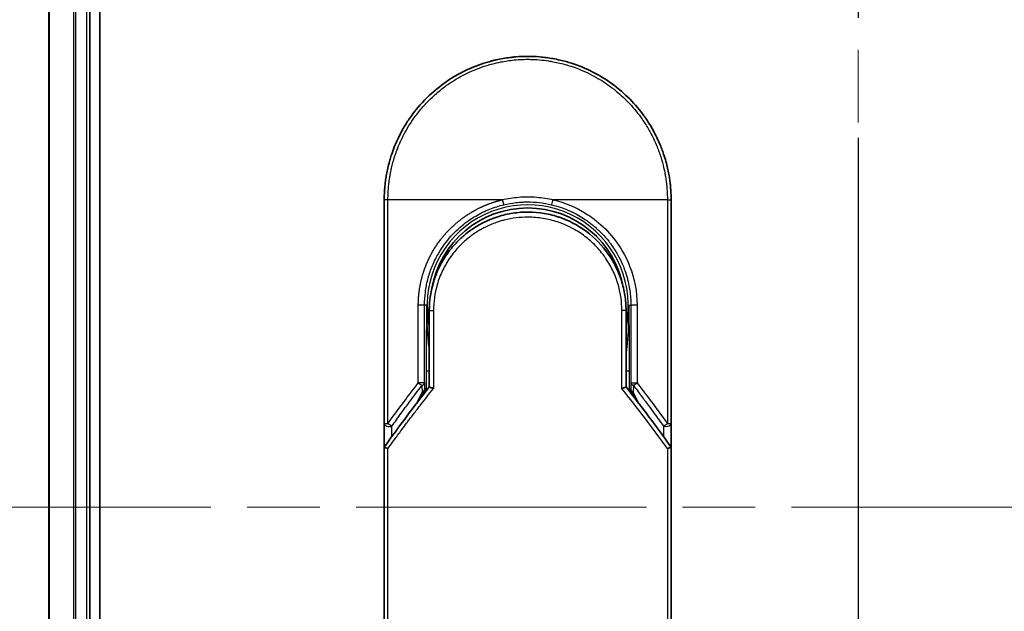
# Model space of a CAD drawing. Units: millimetres. Extents: x 72 to 7160, y 40 to 1451.
# Drawn here: x 2605 to 2701, y 661 to 719 of the extents above; entities that cross this region are included whole.
import ezdxf

# ---------------------------------------------------------------- set-up
doc = ezdxf.new("R2010")
doc.units = ezdxf.units.MM
doc.header["$LTSCALE"] = 5
doc.linetypes.add('CHAIN', pattern=[0.3543, 0.2362, -0.0295, 0.0591, -0.0295])
doc.layers.get('Defpoints').update_dxf_attribs({"lineweight": 25})
for name, color, linetype, lineweight in [('Centerline (ISO)', 131, 'Continuous', 18), ('Dimension (ISO)', 7, 'Continuous', 18), ('Section Line (ISO)', 7, 'CHAIN', 25), ('Visible (ISO)', 7, 'Continuous', 35), ('Visible Narrow (ISO)', 7, 'Continuous', 25)]:
    doc.layers.add(name, color=color, linetype=linetype, lineweight=lineweight)
doc.styles.add('Note Text (TK)', font='MS PGothic.ttf')
doc.dimstyles.new('Default - Method 1b (TK)', dxfattribs={"dimscale": 5, "dimtxt": 2.5, "dimasz": 2.5, "dimexe": 1, "dimexo": 1.5, "dimgap": 1, "dimtad": 1, "dimdsep": 46, "dimtxsty": 'Note Text (TK)', "dimblk": 'OPEN', "dimcen": 0.09, "dimdle": 5, "dimclrd": 100, "dimclre": 100, "dimclrt": 7, "dimadec": 1, "dimazin": 1, "dimtfac": 1, "dimtmove": 0, "dimatfit": 3, "dimldrblk": 'OPEN', "dimfxl": 1, "dimtolj": 1, "dimlwd": -1, "dimlwe": -1, "dimarcsym": 0})

# ---------------------------------------------------------------- blocks, each defined once
blk = doc.blocks.new('2dTransSection1')
at = {"layer": 'Section Line (ISO)', "linetype": 'CHAIN', "ltscale": 15.877995}
blk.add_line((148.307, 169.662), (148.307, 98.53), dxfattribs=at)
blk = doc.blocks.new('_Open')
at = {"color": 0, "linetype": 'ByBlock', "lineweight": -2}
for p, q in [((-1, 0.1667), (0, 0)), ((-1, -0.1667), (0, 0)), ((0, 0), (-1, 0))]:
    blk.add_line(p, q, dxfattribs=at)
blk = doc.blocks.new('*D24')
at = {"layer": 'Defpoints', "color": 0}
for p in [(2627.106, 821.616), (2558.789, 521.616), (2627.106, 521.616)]:
    blk.add_point(p, dxfattribs=at)
at = {"layer": 'Dimension (ISO)', "color": 100}
for p, q in [((2619.606, 821.616), (2553.789, 821.616)), ((2558.789, 809.116), (2558.789, 534.116)), ((2619.606, 521.616), (2553.789, 521.616))]:
    blk.add_line(p, q, dxfattribs=at)
at = {"layer": 'Dimension (ISO)', "color": 100, "xscale": 12.5, "yscale": 12.5, "zscale": 12.5}
for p, rotation in [((2558.789, 821.616), 90), ((2558.789, 521.616), 270)]:
    blk.add_blockref('_Open', p, dxfattribs=dict(at, rotation=rotation))
at = {"layer": 'Dimension (ISO)', "color": 7, "insert": (2545.937, 546.267), "char_height": 12.5, "attachment_point": 4, "rotation": 90, "style": 'Note Text (TK)'}
blk.add_mtext('\\A1;\\fMS PGothic|b0|i0;{\\H12.4500;300±0.5 (ケース外形 / External)}', dxfattribs=at)

msp = doc.modelspace()

# ---------------------------------------------------------------- linework, layer by layer
at = {"layer": 'Centerline (ISO)', "linetype": 'CHAIN', "ltscale": 23.990969}
for p, q in [((2687.1057, 833.1164), (2687.1057, 510.1164)), ((2595.6057, 671.6164), (2778.6057, 671.6164))]:
    msp.add_line(p, q, dxfattribs=at)
at = {"layer": 'Visible (ISO)'}
for p, q in [((2613.1057, 541.6164), (2613.1057, 801.6164)), ((2608.1057, 796.6164), (2608.1057, 546.6164)), ((2612.1057, 546.6164), (2612.1057, 796.6164)), ((2640.8557, 679.7698), (2640.8557, 701.6164)), ((2668.8557, 701.6164), (2668.8557, 679.7697)), ((2645.2557, 690.8164), (2645.2557, 683.3395)), ((2664.4557, 683.3395), (2664.4557, 690.8164)), ((2644.5344, 682.4172), (2644.7491, 682.8828)), ((2644.7491, 682.8828), (2644.7959, 682.9841)), ((2664.9622, 682.8828), (2664.9155, 682.9841)), ((2664.9622, 682.8828), (2665.1769, 682.4172)), ((2640.8557, 677.2697), (2640.8557, 679.7697)), ((2668.8557, 679.7696), (2668.8557, 677.2697)), ((2640.8557, 641.1164), (2640.8557, 677.2697)), ((2668.8557, 677.2697), (2668.8557, 641.1164))]:
    msp.add_line(p, q, dxfattribs=at)
for centre, radius, start, end in [((2654.8557, 691.3164), 9.5, 10.063219, 169.936796), ((2668.3557, 679.7697), 0.5, 359.993698, 0)]:
    msp.add_arc(centre, radius, start, end, dxfattribs=at)
for centre, major_axis, ratio, start_param, end_param in [((2644.3404, 683.2026), (-0.116, -0.5099), 0.9643441, 1.3550091, 1.78516), ((2665.3657, 683.2018), (0.1115, -0.5081), 0.9591888, 4.5048926, 4.9373387), ((2646.273, 677.2702), (-5.4174, -0.0031), 0.9530196, 6.2456287, 6.2826839), ((2663.4383, 677.2702), (5.4174, -0.0029), 0.9530197, 0.0004567, 0.0375121)]:
    msp.add_ellipse(centre, major_axis=major_axis, ratio=ratio, start_param=start_param, end_param=end_param, dxfattribs=at)
for points in [[(2649.3005, 714.467), (2649.9634, 714.7536), (2650.6509, 714.9896), (2651.3508, 715.1705)], [(2653.6907, 715.5678), (2654.4559, 715.6317), (2655.2292, 715.6324), (2655.9945, 715.57)], [(2643.9772, 710.4288), (2645.0073, 711.7005), (2646.2821, 712.8045), (2647.6887, 713.6428)], [(2647.2379, 696.6584), (2647.4606, 696.9488), (2647.7003, 697.2268), (2647.9546, 697.4898)], [(2645.2557, 690.8164), (2645.2557, 691.7767), (2645.4032, 692.7479), (2645.6877, 693.6638)], [(2645.8909, 692.8261), (2645.8909, 692.8262), (2645.8909, 692.8263), (2645.8908, 692.8264)], [(2663.8205, 692.8263), (2663.8205, 692.8262), (2663.8204, 692.8262), (2663.8204, 692.8261)], [(2640.8731, 677.4892), (2642.282, 679.4667), (2643.742, 681.4204), (2645.2557, 683.3395)], [(2664.4557, 683.3395), (2665.9693, 681.4204), (2667.4294, 679.4667), (2668.8382, 677.4892)], [(2640.8731, 677.4892), (2640.8669, 677.4805), (2640.8623, 677.471), (2640.8594, 677.461)], [(2668.8382, 677.4892), (2668.8444, 677.4805), (2668.849, 677.471), (2668.852, 677.461)]]:
    msp.add_open_spline(points, degree=3, dxfattribs=at)
for points, knots in [([(2651.3508, 715.1705), (2651.3695, 715.1754), (2651.3883, 715.1802), (2651.407, 715.185), (2651.5314, 715.2166), (2651.6562, 715.2465), (2651.7812, 715.2746), (2652.2239, 715.3742), (2652.6722, 715.4525), (2653.1233, 715.5087), (2653.273, 715.5274), (2653.423, 715.5437), (2653.5733, 715.5575), (2653.6113, 715.561), (2653.6494, 715.5643), (2653.6876, 715.5675), (2653.6886, 715.5676), (2653.6897, 715.5677), (2653.6907, 715.5678)], [26.939101, 26.939101, 26.939101, 26.939101, 27.0116386, 27.0116386, 27.0116386, 27.4929176, 27.4929176, 27.4929176, 29.1978978, 29.1978978, 29.1978978, 29.7636789, 29.7636789, 29.7636789, 29.9069461, 29.9069461, 29.9069461, 29.9109022, 29.9109022, 29.9109022, 29.9109022]), ([(2655.9945, 715.57), (2656.0015, 715.5694), (2656.0086, 715.5688), (2656.0156, 715.5682), (2656.2333, 715.5501), (2656.4499, 715.527), (2656.6661, 715.4988), (2657.1169, 715.44), (2657.5647, 715.3592), (2658.0068, 715.2571), (2658.1036, 715.2348), (2658.2003, 715.2113), (2658.2968, 715.1869), (2658.3089, 715.1838), (2658.321, 715.1807), (2658.3331, 715.1776)], [1.4196264, 1.4196264, 1.4196264, 1.4196264, 1.4461083, 1.4461083, 1.4461083, 2.2637294, 2.2637294, 2.2637294, 3.9686796, 3.9686796, 3.9686796, 4.3418915, 4.3418915, 4.3418915, 4.3887652, 4.3887652, 4.3887652, 4.3887652]), ([(2658.3331, 715.1776), (2659.7819, 714.8061), (2661.1864, 714.1921), (2663.683, 712.5827), (2664.8094, 711.5715), (2665.8987, 710.2255), (2666.0534, 710.0232), (2666.2024, 709.817)], [0, 0, 0, 0, 0.44905958, 0.44905958, 0.89360606, 0.89360606, 0.97017235, 0.97017235, 0.97017235, 0.97017235]), ([(2647.6887, 713.6428), (2648.0464, 713.8558), (2648.4192, 714.0558), (2648.7891, 714.2337), (2648.9578, 714.3148), (2649.1283, 714.3926), (2649.3005, 714.467)], [22.0259528, 22.0259528, 22.0259528, 22.0259528, 23.5847535, 23.5847535, 23.5847535, 24.2956602, 24.2956602, 24.2956602, 24.2956602]), ([(2640.8557, 701.6164), (2640.8557, 701.704), (2640.8565, 701.8014), (2640.8586, 701.905), (2640.8608, 702.0116), (2640.8644, 702.1246), (2640.8696, 702.2399), (2640.8706, 702.2641), (2640.8718, 702.2885), (2640.873, 702.3129), (2640.878, 702.4131), (2640.8843, 702.5173), (2640.8921, 702.6251), (2640.9022, 702.7653), (2640.9149, 702.9117), (2640.9307, 703.0634), (2640.9471, 703.2221), (2640.967, 703.3866), (2640.9907, 703.5562), (2641.0155, 703.7336), (2641.0446, 703.9165), (2641.0784, 704.1038), (2641.1139, 704.3004), (2641.1546, 704.5017), (2641.201, 704.7066), (2641.2498, 704.9224), (2641.305, 705.1422), (2641.3667, 705.3643), (2641.3879, 705.4405), (2641.4098, 705.517), (2641.4325, 705.5937), (2641.48, 705.7538), (2641.5309, 705.9152), (2641.5855, 706.0777), (2641.6713, 706.3328), (2641.7661, 706.5903), (2641.8703, 706.849), (2641.9816, 707.1252), (2642.1037, 707.4026), (2642.2368, 707.6797), (2642.3799, 707.9775), (2642.5358, 708.2749), (2642.7045, 708.5696), (2642.8871, 708.8889), (2643.0848, 709.2051), (2643.2971, 709.5157), (2643.4797, 709.7829), (2643.6732, 710.046), (2643.8768, 710.3034), (2643.91, 710.3453), (2643.9434, 710.3871), (2643.9772, 710.4288)], [0, 0, 0, 0, 0.7861213, 0.7861213, 0.7861213, 1.5951343, 1.5951343, 1.5951343, 1.7653073, 1.7653073, 1.7653073, 2.463506, 2.463506, 2.463506, 3.371515, 3.371515, 3.371515, 4.320555, 4.320555, 4.320555, 5.3137721, 5.3137721, 5.3137721, 6.355945, 6.355945, 6.355945, 7.4538884, 7.4538884, 7.4538884, 7.8304627, 7.8304627, 7.8304627, 8.6166067, 8.6166067, 8.6166067, 9.8511348, 9.8511348, 9.8511348, 11.1693368, 11.1693368, 11.1693368, 12.5863009, 12.5863009, 12.5863009, 14.1207812, 14.1207812, 14.1207812, 15.4411658, 15.4411658, 15.4411658, 15.6560094, 15.6560094, 15.6560094, 15.6560094]), ([(2666.2024, 709.817), (2666.2739, 709.7181), (2666.3439, 709.6186), (2666.4123, 709.5185), (2666.5834, 709.2684), (2666.745, 709.0145), (2666.8973, 708.7576), (2666.9339, 708.696), (2666.97, 708.6341), (2667.0054, 708.5722), (2667.1742, 708.2774), (2667.3302, 707.98), (2667.4734, 707.682), (2667.6066, 707.4049), (2667.7288, 707.1274), (2667.8402, 706.851), (2667.9085, 706.6816), (2667.9728, 706.5126), (2668.0331, 706.3444), (2668.0648, 706.256), (2668.0956, 706.1676), (2668.1252, 706.0794), (2668.2058, 705.8398), (2668.2788, 705.6013), (2668.3442, 705.3658), (2668.4061, 705.1433), (2668.4613, 704.9235), (2668.5101, 704.7078), (2668.5565, 704.5026), (2668.5973, 704.3011), (2668.6327, 704.1048), (2668.6507, 704.0055), (2668.6673, 703.9075), (2668.6826, 703.8109), (2668.6961, 703.7255), (2668.7088, 703.6408), (2668.7205, 703.557), (2668.7441, 703.3884), (2668.764, 703.2234), (2668.7806, 703.064), (2668.7964, 702.9123), (2668.8091, 702.7656), (2668.8193, 702.6255), (2668.829, 702.4904), (2668.8364, 702.3615), (2668.8418, 702.2401), (2668.843, 702.2121), (2668.8442, 702.1844), (2668.8452, 702.1572), (2668.8486, 702.0701), (2668.851, 701.9858), (2668.8527, 701.9051), (2668.8548, 701.8028), (2668.8557, 701.7061), (2668.8557, 701.6164)], [16.8383486, 16.8383486, 16.8383486, 16.8383486, 17.3364671, 17.3364671, 17.3364671, 18.5809125, 18.5809125, 18.5809125, 18.8797889, 18.8797889, 18.8797889, 20.3020029, 20.3020029, 20.3020029, 21.6240122, 21.6240122, 21.6240122, 22.4340903, 22.4340903, 22.4340903, 22.8601072, 22.8601072, 22.8601072, 24.0166072, 24.0166072, 24.0166072, 25.1088286, 25.1088286, 25.1088286, 26.1481472, 26.1481472, 26.1481472, 26.6739717, 26.6739717, 26.6739717, 27.1391339, 27.1391339, 27.1391339, 28.0743245, 28.0743245, 28.0743245, 28.9643425, 28.9643425, 28.9643425, 29.8224666, 29.8224666, 29.8224666, 30.0209731, 30.0209731, 30.0209731, 30.6557066, 30.6557066, 30.6557066, 31.4604536, 31.4604536, 31.4604536, 31.4604536]), ([(2649.4678, 698.7619), (2650.3277, 699.3449), (2651.2969, 699.7929), (2652.7853, 700.2039), (2653.2824, 700.2999), (2654.7969, 700.4703), (2655.8435, 700.4198), (2657.1032, 700.1534), (2657.3624, 700.0871), (2657.6182, 700.0103)], [0, 0, 0, 0, 0.31269886, 0.31269886, 0.46370192, 0.46370192, 0.77000563, 0.77000563, 0.85020397, 0.85020397, 0.85020397, 0.85020397]), ([(2658.5679, 699.6696), (2658.5319, 699.6847), (2658.4956, 699.6996), (2658.4579, 699.7149), (2658.3504, 699.7584), (2658.2474, 699.7981), (2658.1332, 699.8395), (2658.0741, 699.861), (2658.0138, 699.8823), (2657.9536, 699.9028), (2657.8423, 699.9407), (2657.7304, 699.9766), (2657.6182, 700.0103)], [16.1807699, 16.1807699, 16.1807699, 16.1807699, 16.3588629, 16.3588629, 16.3588629, 16.8667039, 16.8667039, 16.8667039, 17.1296164, 17.1296164, 17.1296164, 17.6158322, 17.6158322, 17.6158322, 17.6158322]), ([(2658.5679, 699.6696), (2659.5195, 699.2706), (2660.4158, 698.7097), (2661.9545, 697.3587), (2662.619, 696.5547), (2663.4909, 695.0693), (2663.7821, 694.4185), (2663.9974, 693.7471)], [0, 0, 0, 0, 0.31016374, 0.31016374, 0.61660182, 0.61660182, 0.82839037, 0.82839037, 0.82839037, 0.82839037]), ([(2649.4677, 698.762), (2649.4233, 698.7318), (2649.3783, 698.7006), (2649.3317, 698.6679), (2649.3143, 698.6556), (2649.2966, 698.643), (2649.2786, 698.6302), (2649.0755, 698.4852), (2648.8784, 698.3325), (2648.6905, 698.175), (2648.6377, 698.1308), (2648.582, 698.0832), (2648.5257, 698.0338), (2648.3929, 697.9174), (2648.2571, 697.7908), (2648.144, 697.6802), (2648.0797, 697.6174), (2648.0166, 697.5539), (2647.9546, 697.4898)], [7.6857599, 7.6857599, 7.6857599, 7.6857599, 7.9280298, 7.9280298, 7.9280298, 8.0189926, 8.0189926, 8.0189926, 9.0485038, 9.0485038, 9.0485038, 9.3377412, 9.3377412, 9.3377412, 10.0203103, 10.0203103, 10.0203103, 10.4083638, 10.4083638, 10.4083638, 10.4083638]), ([(2647.2379, 696.6584), (2647.2113, 696.6237), (2647.186, 696.5902), (2647.1626, 696.5588), (2647.0175, 696.3645), (2646.8783, 696.1625), (2646.7468, 695.955), (2646.6069, 695.7342), (2646.4757, 695.5072), (2646.3548, 695.2768), (2646.3311, 695.2316), (2646.3086, 695.1879), (2646.287, 695.145), (2646.196, 694.965), (2646.1188, 694.8003), (2646.0345, 694.604), (2645.9913, 694.5036), (2645.9498, 694.4022), (2645.9101, 694.3002), (2645.8588, 694.1684), (2645.8105, 694.0356), (2645.7655, 693.9031), (2645.7392, 693.8258), (2645.7131, 693.7453), (2645.6877, 693.6638)], [11.8801614, 11.8801614, 11.8801614, 11.8801614, 12.048378, 12.048378, 12.048378, 13.0900877, 13.0900877, 13.0900877, 14.1982176, 14.1982176, 14.1982176, 14.4154428, 14.4154428, 14.4154428, 15.3275019, 15.3275019, 15.3275019, 15.7939855, 15.7939855, 15.7939855, 16.3974086, 16.3974086, 16.3974086, 16.7491471, 16.7491471, 16.7491471, 16.7491471]), ([(2664.4557, 690.8164), (2664.4557, 691.0547), (2664.4467, 691.3008), (2664.4275, 691.5508), (2664.4076, 691.8104), (2664.3825, 692.0283), (2664.3422, 692.2878), (2664.3054, 692.5254), (2664.2589, 692.7662), (2664.2021, 693.0081), (2664.1495, 693.2324), (2664.0729, 693.5103), (2664.0016, 693.7339), (2664.0002, 693.7383), (2663.9988, 693.7427), (2663.9974, 693.7471)], [0, 0, 0, 0, 1.1266069, 1.1266069, 1.1266069, 2.2962327, 2.2962327, 2.2962327, 3.3672914, 3.3672914, 3.3672914, 4.3607467, 4.3607467, 4.3607467, 4.3803494, 4.3803494, 4.3803494, 4.3803494]), ([(2645.2557, 683.3395), (2645.2557, 683.3389), (2645.2666, 683.3341), (2645.3087, 683.3174), (2645.3396, 683.3056), (2645.4194, 683.2765), (2645.4684, 683.2592), (2645.5663, 683.2257), (2645.6128, 683.2101), (2645.6617, 683.1942), (2645.6628, 683.1938), (2645.6638, 683.1935)], [0.000001, 0.000001, 0.000001, 0.000001, 0.018080043, 0.018080043, 0.036295896, 0.036295896, 0.055519199, 0.055519199, 0.070877664, 0.070877664, 0.071213014, 0.071213014, 0.071213014, 0.071213014]), ([(2664.4557, 683.3395), (2664.4557, 683.3389), (2664.4443, 683.3339), (2664.4003, 683.3165), (2664.3681, 683.3043), (2664.2928, 683.2769), (2664.2522, 683.2625), (2664.1674, 683.2332), (2664.1244, 683.2187), (2664.0691, 683.2005), (2664.0583, 683.197), (2664.0475, 683.1935)], [-0.067868145, -0.067868145, -0.067868145, -0.067868145, -0.049345372, -0.049345372, -0.030708042, -0.030708042, -0.014523547, -0.014523547, 0, 0, 0.003465603, 0.003465603, 0.003465603, 0.003465603]), ([(2640.8594, 677.461), (2640.8657, 677.4569), (2640.8802, 677.45), (2640.9235, 677.4321), (2640.9519, 677.4212), (2641.0149, 677.3984), (2641.0477, 677.387), (2641.1161, 677.3641), (2641.1511, 677.3528), (2641.1981, 677.338), (2641.2087, 677.3347), (2641.2193, 677.3315)], [0.000001, 0.000001, 0.000001, 0.000001, 0.015758643, 0.015758643, 0.031372002, 0.031372002, 0.044623373, 0.044623373, 0.056759808, 0.056759808, 0.060218781, 0.060218781, 0.060218781, 0.060218781]), ([(2668.492, 677.3315), (2668.5029, 677.3348), (2668.5137, 677.3382), (2668.5609, 677.353), (2668.5957, 677.3643), (2668.6639, 677.3871), (2668.6965, 677.3984), (2668.7594, 677.4212), (2668.7878, 677.4321), (2668.8311, 677.45), (2668.8456, 677.4569), (2668.852, 677.461)], [-0.003547409, -0.003547409, -0.003547409, -0.003547409, 0, 0, 0.01211107, 0.01211107, 0.025328308, 0.025328308, 0.040955096, 0.040955096, 0.056726193, 0.056726193, 0.056726193, 0.056726193])]:
    msp.add_open_spline(points, degree=3, knots=knots, dxfattribs=at)
at = {"layer": 'Visible Narrow (ISO)'}
for p, q in [((2608.1752, 546.6164), (2608.1752, 796.6164)), ((2610.5157, 796.6164), (2610.5157, 546.6164)), ((2610.7462, 546.6164), (2610.7462, 796.6164)), ((2611.8057, 796.6164), (2611.8057, 546.6164)), ((2641.2193, 701.6164), (2640.8557, 701.6164)), ((2641.2193, 679.7698), (2641.2193, 701.6164)), ((2652.3801, 701.6164), (2641.2193, 701.6164)), ((2668.492, 701.6164), (2657.3312, 701.6164)), ((2668.492, 701.6164), (2668.8557, 701.6164)), ((2668.492, 701.6164), (2668.492, 679.7697)), ((2644.1803, 683.7399), (2644.1803, 691.3164)), ((2644.7869, 691.3164), (2644.1803, 691.3164)), ((2644.7869, 683.7399), (2644.7869, 691.3164)), ((2644.9814, 691.3164), (2644.787, 691.3164)), ((2644.9814, 691.3164), (2644.9813, 691.3056)), ((2664.7299, 691.3164), (2664.9244, 691.3164)), ((2665.531, 691.3164), (2664.9244, 691.3164)), ((2664.9244, 691.3164), (2664.9244, 683.7399)), ((2665.531, 691.3164), (2665.531, 683.7399)), ((2645.2557, 690.8164), (2645.6638, 690.8164)), ((2645.6638, 690.8164), (2645.6638, 683.1935)), ((2664.4557, 690.8164), (2664.0475, 690.8164)), ((2664.0475, 683.1935), (2664.0475, 690.8164)), ((2644.9471, 684.9253), (2644.9471, 682.9468)), ((2644.9471, 684.9253), (2645.2557, 684.9253)), ((2664.4557, 684.9253), (2664.7642, 684.9253)), ((2664.7642, 684.9253), (2664.7642, 682.9468)), ((2644.7869, 683.7399), (2644.1803, 683.7399)), ((2644.537, 683.4899), (2644.5451, 682.8422)), ((2644.7869, 683.7399), (2644.795, 683.0922)), ((2664.9244, 683.7399), (2664.9163, 683.0922)), ((2664.9244, 683.7399), (2665.531, 683.7399)), ((2665.1743, 683.4899), (2665.1662, 682.8422)), ((2644.0735, 681.8196), (2644.5451, 682.8422)), ((2644.795, 683.0922), (2644.8455, 683.2018)), ((2644.8455, 683.2018), (2644.8455, 682.817)), ((2664.8658, 682.817), (2664.8658, 683.2018)), ((2664.9163, 683.0922), (2664.8658, 683.2018)), ((2665.1662, 682.8422), (2665.6378, 681.8196)), ((2640.8557, 679.7698), (2641.2193, 679.7698)), ((2641.6057, 678.5088), (2641.6057, 679.5198)), ((2668.1057, 679.5196), (2668.1057, 678.5087)), ((2668.492, 679.7697), (2668.8557, 679.7697)), ((2641.2193, 641.1164), (2641.2193, 677.3315)), ((2668.492, 677.3315), (2668.492, 641.1164))]:
    msp.add_line(p, q, dxfattribs=at)
for radius, start, end in [(9.8056, 348.246591, 191.753409), (9, 160.578455, 160.580828), (9, 19.381396, 19.412822), (9.8743, 180, 180.062322), (9.8743, 180.062322, 193.535929), (9.8743, 346.464071, 0)]:
    msp.add_arc((2654.8557, 691.3164), radius, start, end, dxfattribs=at)
for centre, major_axis, ratio, start_param, end_param in [((2657.3064, 701.6163), (-0.1161, -0.4863), 0.0483353, 0.0174949, 1.5824099), ((2644.287, 683.7399), (0.3973, -0.3036), 0.1314196, 4.5420541, 5.4889653), ((2644.287, 683.7399), (0.5, 0.0062), 0.5821003, 5.2286939, 6.2617204), ((2665.4243, 683.7399), (-0.5, 0.0062), 0.5821003, 0.021465, 1.0544423), ((2665.4243, 683.7399), (-0.3973, -0.3036), 0.1314196, 0.7941859, 1.7411317), ((2644.2951, 683.0922), (0.5, 0.0062), 0.5821003, 5.2287433, 6.2617201), ((2644.2951, 683.0922), (0.454, -0.2094), 0.3269631, 5.4377925, 6.2831853), ((2644.2951, 683.0922), (0.454, -0.2094), 0.9991325, 0, 0.432446), ((2657.0937, 640.8634), (33.5851, -65.9006), 0.3886523, 1.9490651, 2.0569277), ((2665.4162, 683.0922), (-0.5, 0.0062), 0.5821003, 0.0214651, 1.054442), ((2665.4162, 683.0922), (-0.454, -0.2094), 0.9991325, 5.8507391, 6.2831853), ((2665.4162, 683.0922), (-0.454, -0.2094), 0.3269631, 0, 0.8453928), ((2641.3557, 679.7697), (-0.5, 0), 0.5773503, 0, 2.0943692), ((2641.3557, 679.7697), (0.4069, -0.2905), 0.1624835, 4.488505, 5.4841407), ((2668.3557, 679.7697), (-0.4069, -0.2905), 0.1624304, 0.7989079, 1.7946149)]:
    msp.add_ellipse(centre, major_axis=major_axis, ratio=ratio, start_param=start_param, end_param=end_param, dxfattribs=at)
for points, degree, knots in [([(2641.2193, 701.6164), (2641.2193, 701.6448), (2641.2193, 701.6738), (2641.2194, 701.7035), (2641.2195, 701.7396), (2641.2198, 701.7766), (2641.2205, 701.8151), (2641.2211, 701.853), (2641.222, 701.8924), (2641.2229, 701.9343), (2641.2232, 701.9447), (2641.2234, 701.9551), (2641.2237, 701.9656), (2641.2253, 702.0358), (2641.2276, 702.1079), (2641.2307, 702.1823), (2641.2323, 702.2197), (2641.234, 702.2576), (2641.2359, 702.2964), (2641.2365, 702.3085), (2641.2371, 702.3206), (2641.2377, 702.3328), (2641.2404, 702.3849), (2641.2433, 702.4382), (2641.2465, 702.4925), (2641.2473, 702.5043), (2641.248, 702.5161), (2641.2487, 702.5279), (2641.2543, 702.6147), (2641.2609, 702.7039), (2641.2687, 702.795), (2641.2764, 702.8839), (2641.2854, 702.9748), (2641.2952, 703.068), (2641.2992, 703.1067), (2641.3035, 703.146), (2641.308, 703.1857), (2641.33, 703.3822), (2641.3573, 703.59), (2641.3913, 703.8039), (2641.3962, 703.8347), (2641.4013, 703.8656), (2641.4065, 703.8967), (2641.4279, 704.0252), (2641.4519, 704.1557), (2641.4781, 704.2875), (2641.5059, 704.4269), (2641.5363, 704.5676), (2641.5689, 704.7094), (2641.5899, 704.801), (2641.6121, 704.8935), (2641.6355, 704.9868), (2641.7246, 705.3422), (2641.8318, 705.708), (2641.9571, 706.0746), (2641.9903, 706.1719), (2642.0248, 706.2693), (2642.0605, 706.3667), (2642.0849, 706.4331), (2642.1098, 706.4996), (2642.1353, 706.5661), (2642.1758, 706.6716), (2642.2177, 706.7772), (2642.2612, 706.8829), (2642.4128, 707.2512), (2642.5834, 707.6206), (2642.7738, 707.9868), (2643.0779, 708.5713), (2643.433, 709.1475), (2643.8377, 709.7034), (2643.9593, 709.8705), (2644.0853, 710.0357), (2644.2156, 710.199), (2644.4861, 710.5379), (2644.7679, 710.859), (2645.0664, 711.1681), (2645.3826, 711.4956), (2645.7175, 711.8099), (2646.0799, 712.1158), (2646.2541, 712.2629), (2646.433, 712.4065), (2646.6159, 712.5459), (2646.9063, 712.7672), (2647.207, 712.978), (2647.516, 713.1761), (2648.0365, 713.5098), (2648.527, 713.7801), (2649.0921, 714.0452), (2649.2443, 714.1166), (2649.3926, 714.1828), (2649.5381, 714.2449), (2649.8709, 714.3868), (2650.1891, 714.5073), (2650.5071, 714.6148), (2650.6609, 714.6668), (2650.822, 714.718), (2650.9895, 714.7676), (2651.1865, 714.826), (2651.3925, 714.882), (2651.6063, 714.9344), (2651.7509, 714.9698), (2651.8962, 715.0028), (2652.042, 715.0335), (2652.4897, 715.1278), (2652.9141, 715.1965), (2653.367, 715.2468), (2653.8588, 715.3014), (2654.3576, 715.3299), (2654.8557, 715.3299), (2654.9491, 715.3299), (2655.0426, 715.329), (2655.136, 715.327), (2655.4296, 715.3208), (2655.7249, 715.3046), (2656.0125, 715.28), (2656.3073, 715.2549), (2656.5936, 715.2205), (2656.8866, 715.1755), (2657.0352, 715.1527), (2657.1855, 715.1274), (2657.3356, 715.0996), (2657.7861, 715.0162), (2658.2064, 714.9175), (2658.6426, 714.791), (2658.6707, 714.7828), (2658.6987, 714.7746), (2658.7268, 714.7662), (2658.9801, 714.691), (2659.2324, 714.6079), (2659.4818, 714.5174), (2659.714, 714.4331), (2659.9449, 714.342), (2660.1732, 714.2447), (2660.4971, 714.1067), (2660.8155, 713.9561), (2661.1244, 713.7956), (2661.3689, 713.6686), (2661.6676, 713.5008), (2661.9016, 713.3592), (2662.1452, 713.2117), (2662.3973, 713.0484), (2662.6513, 712.8706), (2662.8065, 712.762), (2662.9558, 712.6526), (2663.0985, 712.5437), (2663.1895, 712.4743), (2663.2778, 712.4052), (2663.3632, 712.3366), (2663.8161, 711.9734), (2664.2456, 711.5822), (2664.6452, 711.1687), (2665.0928, 710.7055), (2665.5027, 710.2142), (2665.8703, 709.7077), (2666.0333, 709.4831), (2666.188, 709.2555), (2666.3344, 709.0262), (2666.5481, 708.6913), (2666.7443, 708.3522), (2666.9232, 708.0107), (2667.1182, 707.6384), (2667.2925, 707.2631), (2667.4475, 706.8881), (2667.4777, 706.815), (2667.5072, 706.7418), (2667.536, 706.6688), (2667.5495, 706.6345), (2667.5628, 706.6003), (2667.576, 706.566), (2667.639, 706.4021), (2667.6986, 706.2378), (2667.7546, 706.0739), (2667.8777, 705.7133), (2667.9828, 705.3545), (2668.0706, 705.0079), (2668.0723, 705.0009), (2668.0741, 704.9939), (2668.0759, 704.9869), (2668.135, 704.7519), (2668.188, 704.5173), (2668.2334, 704.2871), (2668.2595, 704.1548), (2668.2831, 704.024), (2668.3043, 703.8958), (2668.3092, 703.8664), (2668.314, 703.8371), (2668.3186, 703.808), (2668.3446, 703.6442), (2668.3668, 703.4852), (2668.3857, 703.3336), (2668.392, 703.2836), (2668.3979, 703.2341), (2668.4036, 703.1851), (2668.419, 703.0515), (2668.432, 702.9215), (2668.4425, 702.7952), (2668.4501, 702.7043), (2668.4565, 702.6153), (2668.4621, 702.5289), (2668.4624, 702.5245), (2668.4627, 702.5202), (2668.463, 702.5158), (2668.4635, 702.5078), (2668.464, 702.4998), (2668.4645, 702.492), (2668.4682, 702.435), (2668.4716, 702.3826), (2668.4743, 702.3316), (2668.477, 702.2811), (2668.4791, 702.2319), (2668.4809, 702.182), (2668.4818, 702.155), (2668.4827, 702.1278), (2668.4836, 702.1003), (2668.4853, 702.0517), (2668.4869, 702.0098), (2668.4878, 701.9655), (2668.4882, 701.9469), (2668.4885, 701.928), (2668.4889, 701.9084), (2668.4896, 701.8773), (2668.49, 701.846), (2668.4903, 701.8154), (2668.4907, 701.7767), (2668.4911, 701.7392), (2668.4914, 701.7036), (2668.4917, 701.673), (2668.492, 701.6439), (2668.492, 701.6164)], 3, [0.0000002, 0.0000002, 0.0000002, 0.0000002, 0.2682475, 0.2682475, 0.2682475, 0.5950492, 0.5950492, 0.5950492, 0.9175476, 0.9175476, 0.9175476, 0.9973105, 0.9973105, 0.9973105, 1.5324971, 1.5324971, 1.5324971, 1.8013532, 1.8013532, 1.8013532, 1.884922, 1.884922, 1.884922, 2.2416162, 2.2416162, 2.2416162, 2.3189969, 2.3189969, 2.3189969, 2.8853233, 2.8853233, 2.8853233, 3.4384716, 3.4384716, 3.4384716, 3.6683296, 3.6683296, 3.6683296, 4.8051961, 4.8051961, 4.8051961, 4.9689965, 4.9689965, 4.9689965, 5.6470917, 5.6470917, 5.6470917, 6.3645688, 6.3645688, 6.3645688, 6.8278915, 6.8278915, 6.8278915, 8.5931806, 8.5931806, 8.5931806, 9.0617284, 9.0617284, 9.0617284, 9.3810896, 9.3810896, 9.3810896, 9.8870347, 9.8870347, 9.8870347, 11.6494142, 11.6494142, 11.6494142, 14.4627643, 14.4627643, 14.4627643, 15.3079613, 15.3079613, 15.3079613, 17.0624252, 17.0624252, 17.0624252, 18.9213702, 18.9213702, 18.9213702, 19.815389, 19.815389, 19.815389, 21.2343432, 21.2343432, 21.2343432, 23.6237641, 23.6237641, 23.6237641, 24.267204, 24.267204, 24.267204, 25.7384356, 25.7384356, 25.7384356, 26.4501686, 26.4501686, 26.4501686, 27.2870817, 27.2870817, 27.2870817, 27.853107, 27.853107, 27.853107, 29.5914632, 29.5914632, 29.5914632, 31.4790797, 31.4790797, 31.4790797, 31.8333722, 31.8333722, 31.8333722, 32.947562, 32.947562, 32.947562, 34.0894487, 34.0894487, 34.0894487, 34.6687336, 34.6687336, 34.6687336, 36.4081819, 36.4081819, 36.4081819, 36.5202413, 36.5202413, 36.5202413, 37.5311247, 37.5311247, 37.5311247, 38.4720504, 38.4720504, 38.4720504, 39.8075036, 39.8075036, 39.8075036, 40.8641004, 40.8641004, 40.8641004, 41.9647381, 41.9647381, 41.9647381, 42.6368082, 42.6368082, 42.6368082, 43.0653758, 43.0653758, 43.0653758, 45.3365296, 45.3365296, 45.3365296, 47.8809661, 47.8809661, 47.8809661, 49.0091114, 49.0091114, 49.0091114, 50.6570538, 50.6570538, 50.6570538, 52.4534826, 52.4534826, 52.4534826, 52.8039224, 52.8039224, 52.8039224, 52.968006, 52.968006, 52.968006, 53.7533676, 53.7533676, 53.7533676, 55.4817925, 55.4817925, 55.4817925, 55.5166925, 55.5166925, 55.5166925, 56.6883416, 56.6883416, 56.6883416, 57.3614027, 57.3614027, 57.3614027, 57.5157764, 57.5157764, 57.5157764, 58.3845884, 58.3845884, 58.3845884, 58.6716005, 58.6716005, 58.6716005, 59.4544999, 59.4544999, 59.4544999, 60.0177202, 60.0177202, 60.0177202, 60.0464036, 60.0464036, 60.0464036, 60.0988256, 60.0988256, 60.0988256, 60.4804935, 60.4804935, 60.4804935, 60.8578212, 60.8578212, 60.8578212, 61.0619869, 61.0619869, 61.0619869, 61.4219772, 61.4219772, 61.4219772, 61.5725379, 61.5725379, 61.5725379, 61.8121634, 61.8121634, 61.8121634, 62.1146609, 62.1146609, 62.1146609, 62.3745537, 62.3745537, 62.3745537, 62.3745537]), ([(2644.1803, 691.3164), (2644.1804, 691.7876), (2644.2064, 692.2579), (2644.259, 692.7243), (2644.4176, 693.6566), (2644.6789, 694.5664), (2644.8346, 695.0123), (2645.4435, 696.4833), (2646.3216, 697.8233), (2647.0574, 698.6756), (2648.1386, 699.6376), (2649.3563, 700.4002), (2649.6344, 700.5601), (2650.3264, 700.9246), (2651.049, 701.2251), (2651.484, 701.3791), (2651.9286, 701.5096), (2652.3801, 701.6164)], 5, [0, 0, 0, 0, 0, 0, 3.3449907, 3.3449907, 3.3449907, 6.7132597, 6.7132597, 6.7132597, 14.6479113, 14.6479113, 14.6479113, 16.9171499, 16.9171499, 16.9171499, 20.2013892, 20.2013892, 20.2013892, 20.2013892, 20.2013892, 20.2013892]), ([(2652.3801, 701.6164), (2652.8973, 701.7406), (2653.4309, 701.8272), (2653.97, 701.8724), (2654.5582, 701.9218), (2655.1529, 701.9218), (2655.7411, 701.8725), (2656.2803, 701.8272), (2656.8139, 701.7406), (2657.3312, 701.6164)], 3, [0, 0, 0, 0, 2.6620505, 2.6620505, 2.6620505, 5.5663935, 5.5663935, 5.5663935, 8.2287289, 8.2287289, 8.2287289, 8.2287289]), ([(2652.3801, 701.6164), (2652.391, 701.5707), (2652.4026, 701.5233), (2652.416, 701.4693), (2652.4447, 701.3587), (2652.471, 701.2654), (2652.4819, 701.229), (2652.4989, 701.1753), (2652.5108, 701.1443), (2652.5153, 701.1347), (2652.5186, 701.1302), (2652.5207, 701.13)], 5, [0.0000001, 0.0000001, 0.0000001, 0.0000001, 0.0000001, 0.0000001, 0.3999275, 0.3999275, 0.3999275, 0.7998549, 0.7998549, 0.7998549, 1.1844363, 1.1844363, 1.1844363, 1.1844363, 1.1844363, 1.1844363]), ([(2657.3312, 701.6164), (2658.5201, 701.3353), (2659.6137, 700.862), (2660.5751, 700.2572), (2660.7992, 700.1163), (2661.0175, 699.9673), (2661.2303, 699.81), (2661.3379, 699.7304), (2661.4413, 699.651), (2661.5469, 699.5668), (2662.1676, 699.0715), (2662.7367, 698.5024), (2663.2314, 697.8815), (2663.8888, 697.0564), (2664.4237, 696.1299), (2664.8089, 695.1445), (2665.2839, 693.9294), (2665.531, 692.6241), (2665.531, 691.3164)], 3, [0, 0, 0, 0, 4.9210891, 4.9210891, 4.9210891, 6.0681686, 6.0681686, 6.0681686, 6.6484847, 6.6484847, 6.6484847, 10.0593264, 10.0593264, 10.0593264, 14.5917953, 14.5917953, 14.5917953, 20.1812515, 20.1812515, 20.1812515, 20.1812515]), ([(2644.7869, 691.3164), (2644.7869, 691.7573), (2644.8161, 692.1876), (2644.8684, 692.5975), (2644.9208, 693.0074), (2644.9969, 693.4093), (2645.1016, 693.8189), (2645.2058, 694.2268), (2645.3384, 694.6385), (2645.5003, 695.0462), (2645.5765, 695.2381), (2645.6661, 695.4462), (2645.7686, 695.6615), (2645.8712, 695.8769), (2645.9757, 696.0763), (2646.076, 696.2553), (2646.4037, 696.8402), (2646.781, 697.3782), (2647.2027, 697.8724), (2647.6244, 698.3666), (2648.1006, 698.8281), (2648.6302, 699.2455), (2648.9888, 699.5282), (2649.3663, 699.7874), (2649.7788, 700.0287), (2650.2134, 700.283), (2650.6868, 700.5139), (2651.1612, 700.7014), (2651.6165, 700.8813), (2652.0707, 701.0225), (2652.5207, 701.13)], 3, [0, 0, 0, 0, 1.9009373, 1.9009373, 1.9009373, 3.8018745, 3.8018745, 3.8018745, 5.6946276, 5.6946276, 5.6946276, 6.5853185, 6.5853185, 6.5853185, 7.4760094, 7.4760094, 7.4760094, 10.386843, 10.386843, 10.386843, 13.2976767, 13.2976767, 13.2976767, 15.2685457, 15.2685457, 15.2685457, 17.3453911, 17.3453911, 17.3453911, 19.3383907, 19.3383907, 19.3383907, 19.3383907]), ([(2652.5207, 701.13), (2652.8942, 701.2192), (2653.3013, 701.292), (2653.6962, 701.3379), (2653.9444, 701.3667), (2654.1597, 701.3838), (2654.4027, 701.3948), (2654.555, 701.4017), (2654.7069, 701.405), (2654.8557, 701.405)], 3, [0, 0, 0, 0, 1.6817036, 1.6817036, 1.6817036, 2.7389439, 2.7389439, 2.7389439, 3.4013927, 3.4013927, 3.4013927, 3.4013927]), ([(2654.8557, 701.405), (2655.2513, 701.405), (2655.6036, 701.3845), (2655.9862, 701.3412), (2656.3782, 701.2968), (2656.7905, 701.2256), (2657.1906, 701.13)], 3, [0, 0, 0, 0, 1.6819497, 1.6819497, 1.6819497, 3.4048968, 3.4048968, 3.4048968, 3.4048968]), ([(2657.1906, 701.13), (2657.3671, 701.0878), (2657.5419, 701.041), (2657.7145, 700.9898), (2658.014, 700.901), (2658.3068, 700.7989), (2658.5907, 700.6852), (2658.6748, 700.6516), (2658.7555, 700.618), (2658.8348, 700.5838), (2658.9631, 700.5285), (2659.0876, 700.4718), (2659.2157, 700.4101), (2659.4044, 700.3193), (2659.5878, 700.2238), (2659.7688, 700.1224), (2659.7814, 700.1154), (2659.7939, 700.1083), (2659.8065, 700.1012), (2660.0059, 699.9884), (2660.2037, 699.8679), (2660.4097, 699.7314), (2660.4683, 699.6926), (2660.5275, 699.6524), (2660.5863, 699.6116), (2660.73, 699.512), (2660.8714, 699.408), (2660.9978, 699.3105), (2661.1189, 699.2171), (2661.2467, 699.1139), (2661.3724, 699.007), (2661.4321, 698.9562), (2661.4913, 698.9047), (2661.5492, 698.853), (2661.6408, 698.7713), (2661.7305, 698.6883), (2661.8162, 698.6061), (2661.9047, 698.5213), (2661.9807, 698.4458), (2662.0638, 698.3604), (2662.0779, 698.346), (2662.0919, 698.3315), (2662.1059, 698.3169), (2662.337, 698.0767), (2662.556, 697.825), (2662.7616, 697.5638), (2662.8173, 697.493), (2662.8721, 697.4215), (2662.9258, 697.3493), (2663.0794, 697.143), (2663.2162, 696.943), (2663.339, 696.7505), (2663.4125, 696.6353), (2663.481, 696.5229), (2663.545, 696.4132), (2663.6452, 696.2418), (2663.7398, 696.0688), (2663.8349, 695.8809), (2663.9, 695.7524), (2663.9653, 695.6169), (2664.0316, 695.4696), (2664.1049, 695.307), (2664.1757, 695.1384), (2664.2421, 694.967), (2664.2574, 694.9275), (2664.2725, 694.8878), (2664.2873, 694.848), (2664.3851, 694.5858), (2664.476, 694.3088), (2664.5563, 694.0194), (2664.5751, 693.9515), (2664.5934, 693.8829), (2664.6111, 693.8136), (2664.676, 693.5589), (2664.731, 693.3012), (2664.7753, 693.0463), (2664.7943, 692.9368), (2664.8114, 692.8277), (2664.8265, 692.7197), (2664.8578, 692.4962), (2664.8812, 692.275), (2664.8973, 692.0562), (2664.9156, 691.8066), (2664.9244, 691.56), (2664.9244, 691.3164)], 3, [0.0000031, 0.0000031, 0.0000031, 0.0000031, 0.7408973, 0.7408973, 0.7408973, 2.0261245, 2.0261245, 2.0261245, 2.4065096, 2.4065096, 2.4065096, 3.0214449, 3.0214449, 3.0214449, 3.9272702, 3.9272702, 3.9272702, 3.9902079, 3.9902079, 3.9902079, 4.9902163, 4.9902163, 4.9902163, 5.2746535, 5.2746535, 5.2746535, 5.9691261, 5.9691261, 5.9691261, 6.6348549, 6.6348549, 6.6348549, 6.9506698, 6.9506698, 6.9506698, 7.4503311, 7.4503311, 7.4503311, 7.9664725, 7.9664725, 7.9664725, 8.0539755, 8.0539755, 8.0539755, 9.4985137, 9.4985137, 9.4985137, 9.8900541, 9.8900541, 9.8900541, 11.0093903, 11.0093903, 11.0093903, 11.6789279, 11.6789279, 11.6789279, 12.7249986, 12.7249986, 12.7249986, 13.4404839, 13.4404839, 13.4404839, 14.230417, 14.230417, 14.230417, 14.4126406, 14.4126406, 14.4126406, 15.6139809, 15.6139809, 15.6139809, 15.8960223, 15.8960223, 15.8960223, 16.933592, 16.933592, 16.933592, 17.379404, 17.379404, 17.379404, 18.3016143, 18.3016143, 18.3016143, 19.353501, 19.353501, 19.353501, 19.353501]), ([(2664.0475, 690.8164), (2664.0475, 691.2098), (2664.0218, 691.6133), (2663.9664, 692.0231), (2663.9115, 692.4293), (2663.8249, 692.8534), (2663.7074, 693.2688), (2663.5823, 693.7116), (2663.4107, 694.1783), (2663.2106, 694.6098), (2663.0071, 695.0487), (2662.7674, 695.4735), (2662.4971, 695.8741), (2662.464, 695.9231), (2662.4293, 695.9732), (2662.3953, 696.0215), (2662.2953, 696.1636), (2662.1893, 696.3054), (2662.0765, 696.4472), (2661.9253, 696.6373), (2661.768, 696.8191), (2661.6115, 696.987), (2661.2909, 697.3312), (2660.9463, 697.6478), (2660.58, 697.9364), (2660.2234, 698.2173), (2659.8152, 698.4918), (2659.4163, 698.7176), (2659.0992, 698.8971), (2658.7952, 699.0459), (2658.4518, 699.1908), (2658.3276, 699.2432), (2658.2423, 699.2772), (2658.1158, 699.3248), (2657.8721, 699.4164), (2657.6704, 699.4831), (2657.422, 699.5545), (2657.1887, 699.6216), (2656.9535, 699.6794), (2656.7162, 699.728), (2656.2569, 699.822), (2655.7422, 699.8861), (2655.2674, 699.9072), (2655.1329, 699.9132), (2654.9951, 699.9161), (2654.8557, 699.9159), (2654.4808, 699.9153), (2654.0939, 699.8925), (2653.7259, 699.8474), (2653.3504, 699.8013), (2652.9365, 699.724), (2652.565, 699.6292), (2652.5011, 699.6129), (2652.4372, 699.5959), (2652.3734, 699.5782), (2652.3077, 699.5599), (2652.2478, 699.5427), (2652.1824, 699.523), (2652.1142, 699.5025), (2652.0554, 699.484), (2651.9875, 699.462), (2651.9227, 699.4409), (2651.8582, 699.4192), (2651.7938, 699.3966), (2651.4092, 699.2622), (2651.025, 699.0986), (2650.6626, 698.9144), (2650.5412, 698.8527), (2650.4214, 698.7883), (2650.3032, 698.7216), (2650.175, 698.6491), (2650.0784, 698.5917), (2649.9541, 698.5142), (2649.7824, 698.4072), (2649.6168, 698.2966), (2649.455, 698.1804), (2649.4011, 698.1417), (2649.3479, 698.1022), (2649.2951, 698.0624), (2649.2428, 698.0231), (2649.1977, 697.9887), (2649.1465, 697.9486), (2649.0976, 697.9101), (2649.0492, 697.8712), (2649.0013, 697.832), (2648.7138, 697.5966), (2648.4441, 697.3472), (2648.1912, 697.0837), (2648.0107, 696.8957), (2647.8732, 696.7403), (2647.7093, 696.5397), (2647.5563, 696.3522), (2647.4103, 696.1584), (2647.272, 695.9585), (2646.997, 695.561), (2646.7524, 695.1391), (2646.543, 694.6999), (2646.4435, 694.4913), (2646.3467, 694.2674), (2646.2571, 694.0328), (2646.1676, 693.7982), (2646.0917, 693.5697), (2646.0283, 693.3535), (2645.7765, 692.4952), (2645.6638, 691.6296), (2645.6638, 690.8164)], 3, [0, 0, 0, 0, 1.9326653, 1.9326653, 1.9326653, 3.8488842, 3.8488842, 3.8488842, 5.8916984, 5.8916984, 5.8916984, 7.9696267, 7.9696267, 7.9696267, 8.2240952, 8.2240952, 8.2240952, 8.9724883, 8.9724883, 8.9724883, 9.9753498, 9.9753498, 9.9753498, 12.0308764, 12.0308764, 12.0308764, 14.0313897, 14.0313897, 14.0313897, 15.6217751, 15.6217751, 15.6217751, 16.1972366, 16.1972366, 16.1972366, 17.3057245, 17.3057245, 17.3057245, 18.3470187, 18.3470187, 18.3470187, 20.362564, 20.362564, 20.362564, 20.9336993, 20.9336993, 20.9336993, 22.4687735, 22.4687735, 22.4687735, 24.0353656, 24.0353656, 24.0353656, 24.3052621, 24.3052621, 24.3052621, 24.5833723, 24.5833723, 24.5833723, 24.8731564, 24.8731564, 24.8731564, 25.1498142, 25.1498142, 25.1498142, 26.8020109, 26.8020109, 26.8020109, 27.3553513, 27.3553513, 27.3553513, 27.9559601, 27.9559601, 27.9559601, 28.7859713, 28.7859713, 28.7859713, 29.0626439, 29.0626439, 29.0626439, 29.3362649, 29.3362649, 29.3362649, 29.5980541, 29.5980541, 29.5980541, 31.1687701, 31.1687701, 31.1687701, 32.2898136, 32.2898136, 32.2898136, 33.3369313, 33.3369313, 33.3369313, 35.4195262, 35.4195262, 35.4195262, 36.4087956, 36.4087956, 36.4087956, 37.3980651, 37.3980651, 37.3980651, 41.3252759, 41.3252759, 41.3252759, 41.3252759]), ([(2644.9814, 691.3164), (2644.9807, 691.2347), (2644.9801, 691.1522), (2644.9794, 691.0684), (2644.9776, 690.8391), (2644.9757, 690.6049), (2644.9747, 690.4746), (2644.9709, 689.9963), (2644.9671, 689.4967), (2644.9645, 689.139), (2644.961, 688.622), (2644.9577, 688.0865), (2644.9568, 687.9268), (2644.955, 687.6131), (2644.9534, 687.2939), (2644.9527, 687.1429), (2644.9517, 686.9201), (2644.9508, 686.6953), (2644.9505, 686.6234), (2644.95, 686.4789), (2644.9495, 686.3334), (2644.9493, 686.2606), (2644.9483, 685.9501), (2644.9477, 685.6393), (2644.9473, 685.401), (2644.9471, 685.163), (2644.9471, 684.9253)], 5, [0, 0, 0, 0, 0, 0, 0.7370531, 0.7370531, 0.7370531, 1.9941971, 1.9941971, 1.9941971, 4.7238107, 4.7238107, 4.7238107, 5.9157466, 5.9157466, 5.9157466, 6.9708722, 6.9708722, 6.9708722, 7.4658815, 7.4658815, 7.4658815, 7.9608908, 7.9608908, 7.9608908, 9.5741524, 9.5741524, 9.5741524, 9.5741524, 9.5741524, 9.5741524]), ([(2644.9813, 691.3056), (2644.9804, 691.1369), (2644.9807, 690.9642), (2644.9824, 690.7887), (2644.9841, 690.6162), (2644.9872, 690.4327), (2644.9917, 690.2557), (2645.0008, 689.8898), (2645.0158, 689.5148), (2645.0373, 689.1282), (2645.0551, 688.8082), (2645.0779, 688.4711), (2645.1048, 688.1332), (2645.1453, 687.6232), (2645.1962, 687.0906), (2645.2557, 686.5429)], 3, [0, 0, 0, 0, 0.9103507, 0.9103507, 0.9103507, 1.8053944, 1.8053944, 1.8053944, 3.65554, 3.65554, 3.65554, 5.1874386, 5.1874386, 5.1874386, 7.5000744, 7.5000744, 7.5000744, 7.5000744]), ([(2664.7299, 691.3164), (2664.7309, 691.1444), (2664.7306, 690.9697), (2664.729, 690.7926), (2664.7273, 690.6178), (2664.7243, 690.4405), (2664.7198, 690.2609), (2664.7195, 690.247), (2664.7191, 690.233), (2664.7188, 690.2191), (2664.7133, 690.0106), (2664.7061, 689.8017), (2664.6968, 689.5885), (2664.6903, 689.4398), (2664.6829, 689.2889), (2664.6744, 689.1348), (2664.6699, 689.0547), (2664.6652, 688.9743), (2664.6603, 688.8936), (2664.6448, 688.6418), (2664.6268, 688.3869), (2664.6062, 688.127), (2664.5842, 687.8504), (2664.5592, 687.5681), (2664.5312, 687.2776), (2664.5296, 687.2611), (2664.528, 687.2445), (2664.5264, 687.228), (2664.5046, 687.0037), (2664.4809, 686.7751), (2664.4557, 686.5435)], 3, [0, 0, 0, 0, 0.9191864, 0.9191864, 0.9191864, 1.8268226, 1.8268226, 1.8268226, 1.8971161, 1.8971161, 1.8971161, 2.9506037, 2.9506037, 2.9506037, 3.6860254, 3.6860254, 3.6860254, 4.0682205, 4.0682205, 4.0682205, 5.2614799, 5.2614799, 5.2614799, 6.5312391, 6.5312391, 6.5312391, 6.6034879, 6.6034879, 6.6034879, 7.5809562, 7.5809562, 7.5809562, 7.5809562]), ([(2664.7299, 691.3164), (2664.7311, 691.1756), (2664.7322, 691.0314), (2664.7334, 690.8846), (2664.7336, 690.8626), (2664.7338, 690.8407), (2664.7339, 690.8189), (2664.7354, 690.6366), (2664.7368, 690.4591), (2664.7383, 690.2726), (2664.7386, 690.2283), (2664.739, 690.1835), (2664.7393, 690.138), (2664.7405, 689.9835), (2664.7417, 689.827), (2664.7429, 689.6682), (2664.7439, 689.5295), (2664.745, 689.389), (2664.746, 689.2466), (2664.7466, 689.1633), (2664.7472, 689.0797), (2664.7477, 688.9955), (2664.7495, 688.749), (2664.7511, 688.4985), (2664.7527, 688.2425), (2664.754, 688.0202), (2664.7553, 687.7938), (2664.7566, 687.5624), (2664.7569, 687.5066), (2664.7572, 687.4494), (2664.7574, 687.3919), (2664.7578, 687.324), (2664.7581, 687.2557), (2664.7584, 687.1887), (2664.759, 687.0629), (2664.7596, 686.9356), (2664.7601, 686.8079), (2664.7606, 686.6882), (2664.761, 686.5681), (2664.7615, 686.4474), (2664.7619, 686.3268), (2664.7622, 686.2056), (2664.7626, 686.0842), (2664.7629, 685.9751), (2664.7631, 685.8677), (2664.7634, 685.7583), (2664.7636, 685.6581), (2664.7637, 685.5574), (2664.7639, 685.4571), (2664.7639, 685.4485), (2664.7639, 685.4398), (2664.7639, 685.4311), (2664.764, 685.3464), (2664.7641, 685.2621), (2664.7642, 685.1779), (2664.7642, 685.0936), (2664.7642, 685.0094), (2664.7642, 684.9253)], 3, [0, 0, 0, 0, 0.7531228, 0.7531228, 0.7531228, 0.8659972, 0.8659972, 0.8659972, 1.8086269, 1.8086269, 1.8086269, 2.0324939, 2.0324939, 2.0324939, 2.7926287, 2.7926287, 2.7926287, 3.4567324, 3.4567324, 3.4567324, 3.8448431, 3.8448431, 3.8448431, 4.9821791, 4.9821791, 4.9821791, 5.9700285, 5.9700285, 5.9700285, 6.2084795, 6.2084795, 6.2084795, 6.4897482, 6.4897482, 6.4897482, 7.017395, 7.017395, 7.017395, 7.5118859, 7.5118859, 7.5118859, 8.0063769, 8.0063769, 8.0063769, 8.4509008, 8.4509008, 8.4509008, 8.8579107, 8.8579107, 8.8579107, 8.8931584, 8.8931584, 8.8931584, 9.2371093, 9.2371093, 9.2371093, 9.5810489, 9.5810489, 9.5810489, 9.5810489]), ([(2641.2193, 679.7698), (2641.7744, 680.5395), (2642.359, 681.3351), (2642.9501, 682.1231), (2643.3695, 682.6822), (2643.7468, 683.1782), (2644.1803, 683.7399)], 3, [0, 0, 0, 0, 4.2025359, 4.2025359, 4.2025359, 7.1844317, 7.1844317, 7.1844317, 7.1844317]), ([(2641.6057, 679.5198), (2641.8983, 679.9298), (2642.1997, 680.3477), (2642.506, 680.7678), (2642.7742, 681.1359), (2643.0463, 681.5057), (2643.3195, 681.8736), (2643.5186, 682.1416), (2643.7188, 682.4094), (2643.9209, 682.6777), (2643.9254, 682.6837), (2643.9299, 682.6898), (2643.9345, 682.6958), (2644.1335, 682.96), (2644.3344, 683.2248), (2644.537, 683.4899)], 3, [0, 0, 0, 0, 2.2300141, 2.2300141, 2.2300141, 4.1835319, 4.1835319, 4.1835319, 5.6064252, 5.6064252, 5.6064252, 5.6383898, 5.6383898, 5.6383898, 7.0397104, 7.0397104, 7.0397104, 7.0397104]), ([(2665.1743, 683.4899), (2665.3677, 683.2368), (2665.5599, 682.9836), (2665.7511, 682.73), (2665.8821, 682.5562), (2666.0101, 682.3856), (2666.1396, 682.2123), (2666.2028, 682.1277), (2666.2663, 682.0425), (2666.3307, 681.9559), (2666.7317, 681.4168), (2667.1072, 680.9049), (2667.5075, 680.3519), (2667.526, 680.3263), (2667.5445, 680.3007), (2667.5631, 680.275), (2667.7441, 680.0246), (2667.925, 679.7727), (2668.1057, 679.5197)], 3, [0.0000002, 0.0000002, 0.0000002, 0.0000002, 1.386677, 1.386677, 1.386677, 2.337215, 2.337215, 2.337215, 2.8009673, 2.8009673, 2.8009673, 5.6887783, 5.6887783, 5.6887783, 5.8225312, 5.8225312, 5.8225312, 7.1288368, 7.1288368, 7.1288368, 7.1288368]), ([(2665.531, 683.7399), (2665.7273, 683.4856), (2665.9225, 683.2309), (2666.1169, 682.9756), (2666.3152, 682.7152), (2666.5071, 682.4615), (2666.7065, 682.1959), (2667.3064, 681.3974), (2667.8947, 680.598), (2668.492, 679.7697)], 3, [0, 0, 0, 0, 1.3966989, 1.3966989, 1.3966989, 2.8211084, 2.8211084, 2.8211084, 7.1049952, 7.1049952, 7.1049952, 7.1049952]), ([(2641.2193, 677.3315), (2641.512, 677.7375), (2641.8065, 678.1421), (2642.1037, 678.5462), (2642.1841, 678.6554), (2642.2538, 678.75), (2642.3366, 678.8618), (2642.4156, 678.9687), (2642.4966, 679.0778), (2642.578, 679.1873), (2642.7393, 679.4042), (2642.9047, 679.6254), (2643.0595, 679.8313), (2643.145, 679.945), (2643.1977, 680.015), (2643.2827, 680.1275), (2643.5051, 680.4219), (2643.7241, 680.7095), (2643.9469, 680.9999), (2644.0867, 681.1821), (2644.2468, 681.3898), (2644.3862, 681.5695), (2644.8169, 682.1252), (2645.2446, 682.6686), (2645.6638, 683.1935)], 3, [0.0000002, 0.0000002, 0.0000002, 0.0000002, 2.128631, 2.128631, 2.128631, 2.7042013, 2.7042013, 2.7042013, 3.254242, 3.254242, 3.254242, 4.3440526, 4.3440526, 4.3440526, 4.9460817, 4.9460817, 4.9460817, 6.5212353, 6.5212353, 6.5212353, 7.5094335, 7.5094335, 7.5094335, 10.5650101, 10.5650101, 10.5650101, 10.5650101]), ([(2668.1057, 679.5197), (2668.3404, 679.4414), (2668.6795, 679.4998), (2668.8019, 679.6394), (2668.8371, 679.6796), (2668.8557, 679.7246), (2668.8557, 679.7697)], 3, [0.0000504, 0.0000504, 0.0000504, 0.0000504, 1.2078046, 1.2078046, 1.2078046, 1.5555088, 1.5555088, 1.5555088, 1.5555088])]:
    msp.add_open_spline(points, degree=degree, knots=knots, dxfattribs=at)

# ---------------------------------------------------------------- block references
at = {"layer": 'Section Line (ISO)', "xscale": 5, "yscale": 5, "zscale": 5}
msp.add_blockref('2dTransSection1', (1945.5711, 0), dxfattribs=at)

# ---------------------------------------------------------------- dimensions: what is measured, and where the dimension line sits
at = {"layer": 'Dimension (ISO)', "color": 100}
dim = msp.add_linear_dim(base=(2558.7887, 521.6164), p1=(2627.1057, 821.6164), p2=(2627.1057, 521.6164), angle=90, text='\\fMS PGothic|b0|i0;{\\H12.4500;<>±0.5 (ケース外形 / External)}', dimstyle='Default - Method 1b (TK)', override={"dimasz": 2.5, "dimgap": 1, "dimdec": 0, "dimtdec": 0, "dimtofl": 0, "dimatfit": 1}, dxfattribs=at)
dim.commit()
dim.dimension.update_dxf_attribs({"geometry": '*D24', "text_midpoint": (2558.7887, 671.6164), "dimtype": 160})

doc.saveas('drawing.dxf')
